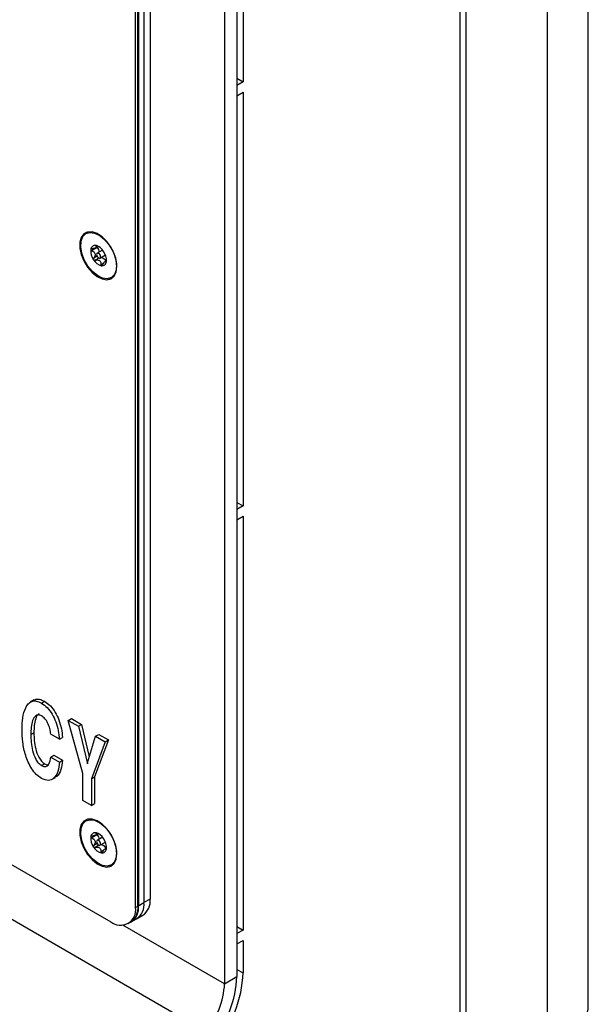
# Paper-space layout 'Sheet1(2)' of a CAD drawing. Units: inches. Extents: x 0.3 to 21.8, y 0.2 to 16.9.
# Drawn here: x 19.7 to 20, y 8.2 to 8.8 of the extents above; entities that cross this region are included whole.
import ezdxf

# ---------------------------------------------------------------- set-up
doc = ezdxf.new("R2010")
doc.units = ezdxf.units.IN
doc.header["$MEASUREMENT"] = 0

psp = doc.layouts.new('Sheet1(2)')

# ---------------------------------------------------------------- linework, layer by layer
at = {"color": 7, "linetype": 'Continuous', "lineweight": 25}
for p, q in [((20.01284, 8.18477), (20.01284, 12.93073)), ((19.98843, 12.8969), (19.98843, 8.15076)), ((19.93687, 5.73942), (19.93687, 12.86714)), ((19.74905, 8.99365), (19.74905, 8.24515)), ((19.75273, 8.99577), (19.75273, 8.24728)), ((19.7441, 8.24229), (19.7441, 8.99079)), ((19.74551, 8.24311), (19.74551, 8.99161)), ((19.74584, 8.9918), (19.74584, 8.2433)), ((19.80429, 8.9888), (19.80429, 8.20125)), ((19.79692, 8.98455), (19.79692, 8.19699)), ((19.80797, 8.97832), (19.80797, 8.73259)), ((19.94041, 8.14005), (19.94041, 8.80713)), ((19.80429, 8.73472), (19.80797, 8.73259)), ((19.80797, 8.73259), (19.80429, 8.73046)), ((19.80429, 8.73046), (19.80429, 8.72434)), ((19.80429, 8.72434), (19.80797, 8.72647)), ((19.80797, 8.72647), (19.80797, 8.48074)), ((19.72224, 8.64177), (19.72085, 8.64237)), ((19.72317, 8.64131), (19.72224, 8.64177)), ((19.72129, 8.63419), (19.71804, 8.63232)), ((19.72034, 8.63402), (19.72184, 8.63488)), ((19.72454, 8.63268), (19.72133, 8.63082)), ((19.72299, 8.62796), (19.72619, 8.62981)), ((19.72683, 8.62641), (19.72623, 8.62606)), ((19.72668, 8.62573), (19.72671, 8.62565)), ((19.73274, 8.62176), (19.73292, 8.62327)), ((19.73292, 8.62327), (19.73299, 8.62431)), ((19.7286, 8.61585), (19.73049, 8.61623)), ((19.78587, 8.16852), (19.19662, 8.50869)), ((19.80429, 8.48287), (19.80797, 8.48074)), ((19.80797, 8.48074), (19.80429, 8.47861)), ((19.80429, 8.47861), (19.80429, 8.47249)), ((19.80429, 8.47249), (19.80797, 8.47462)), ((19.80797, 8.47462), (19.80797, 8.22889)), ((19.46532, 8.38622), (19.72936, 8.23379)), ((19.68386, 8.36549), (19.68156, 8.36416)), ((19.68826, 8.36365), (19.69011, 8.36471)), ((19.70416, 8.35338), (19.706, 8.35445)), ((19.71278, 8.32176), (19.70416, 8.35338)), ((19.70416, 8.35338), (19.71017, 8.34991)), ((19.706, 8.35445), (19.71201, 8.35097)), ((19.71017, 8.34991), (19.71201, 8.35097)), ((19.71017, 8.34991), (19.71556, 8.32765)), ((19.71201, 8.35097), (19.71665, 8.33182)), ((19.68192, 8.34493), (19.68376, 8.34599)), ((19.69892, 8.34223), (19.69372, 8.34523)), ((19.71554, 8.32818), (19.72037, 8.34402)), ((19.72037, 8.34402), (19.72222, 8.34508)), ((19.72037, 8.34402), (19.72611, 8.34071)), ((19.72222, 8.34508), (19.72796, 8.34177)), ((19.69892, 8.34223), (19.70076, 8.34329)), ((19.72611, 8.34071), (19.71797, 8.31876)), ((19.72796, 8.34177), (19.71981, 8.31982)), ((19.72611, 8.34071), (19.72796, 8.34177)), ((19.69372, 8.3316), (19.69557, 8.33266)), ((19.69557, 8.33266), (19.70076, 8.32966)), ((19.68826, 8.32657), (19.69011, 8.32764)), ((19.69372, 8.3316), (19.69892, 8.3286)), ((19.69892, 8.3286), (19.70076, 8.32966)), ((19.71556, 8.32765), (19.71554, 8.32818)), ((19.71278, 8.30588), (19.71278, 8.32176)), ((19.69426, 8.31819), (19.69656, 8.31952)), ((19.71797, 8.31876), (19.71981, 8.31982)), ((19.71797, 8.31876), (19.71797, 8.30288)), ((19.71981, 8.31982), (19.71981, 8.30394)), ((19.71797, 8.30288), (19.71278, 8.30588)), ((19.71797, 8.30288), (19.71981, 8.30394)), ((19.72224, 8.29304), (19.72085, 8.29364)), ((19.72317, 8.29258), (19.72224, 8.29304)), ((19.72129, 8.28546), (19.71804, 8.28359)), ((19.72034, 8.28529), (19.72184, 8.28615)), ((19.72454, 8.28394), (19.72133, 8.28209)), ((19.72299, 8.27922), (19.72619, 8.28108)), ((19.72683, 8.27767), (19.72623, 8.27733)), ((19.72668, 8.277), (19.72671, 8.27692)), ((19.73274, 8.27303), (19.73292, 8.27454)), ((19.73292, 8.27454), (19.73298, 8.27542)), ((19.7286, 8.26712), (19.73049, 8.2675)), ((19.74551, 8.24311), (19.74905, 8.24515)), ((19.75273, 8.24728), (19.74905, 8.24515)), ((19.7441, 8.24229), (19.74551, 8.24311)), ((19.74584, 8.2433), (19.74551, 8.24311)), ((19.73978, 8.23275), (19.74119, 8.23357)), ((19.74119, 8.23357), (19.74473, 8.23561)), ((19.74119, 8.23357), (19.74152, 8.23376)), ((19.74473, 8.23561), (19.74841, 8.23774)), ((19.80429, 8.23101), (19.80797, 8.22889)), ((19.80797, 8.22889), (19.80429, 8.22676)), ((19.80429, 8.22676), (19.80429, 8.22064)), ((19.80429, 8.22064), (19.80797, 8.22276)), ((19.80797, 8.22276), (19.80797, 8.20337)), ((19.79692, 8.19699), (19.80429, 8.20125))]:
    psp.add_line(p, q, dxfattribs=at)
at = {"color": 8, "linetype": 'Continuous', "lineweight": 25}
for p, q in [((19.72065, 8.63537), (19.72041, 8.63524)), ((19.7213, 8.62897), (19.71929, 8.62782)), ((19.72235, 8.62795), (19.72007, 8.62663)), ((19.72521, 8.62497), (19.72353, 8.624)), ((19.72677, 8.62578), (19.72668, 8.62573)), ((19.72065, 8.28664), (19.72041, 8.2865)), ((19.7213, 8.28024), (19.71929, 8.27909)), ((19.72235, 8.27922), (19.72007, 8.2779)), ((19.72521, 8.27624), (19.72353, 8.27527)), ((19.72677, 8.27705), (19.72668, 8.277)), ((19.79692, 8.19699), (19.73662, 8.2318)), ((19.80429, 8.2055), (19.80797, 8.20337))]:
    psp.add_line(p, q, dxfattribs=at)
at = {"color": 7, "linetype": 'Continuous', "lineweight": 25, "flags": 128}
for points in [[(19.73305, 8.62292), (19.73264, 8.6266), (19.73144, 8.63048), (19.72954, 8.63427), (19.72708, 8.63769), (19.72425, 8.64049), (19.72125, 8.64246), (19.7183, 8.64346), (19.71563, 8.6434), (19.71343, 8.6423), (19.71187, 8.64023), (19.71105, 8.63735), (19.71105, 8.63388), (19.71187, 8.63006), (19.71343, 8.62619), (19.71563, 8.62255), (19.7183, 8.61941), (19.72125, 8.617), (19.72425, 8.61551), (19.72708, 8.61503), (19.72954, 8.61562), (19.73144, 8.61722), (19.73264, 8.61971), (19.73305, 8.62292)], [(19.73212, 8.62803), (19.73279, 8.62422), (19.7326, 8.62084), (19.73156, 8.61814), (19.72976, 8.61636), (19.72734, 8.61563), (19.72451, 8.61602), (19.72148, 8.61749), (19.71851, 8.61992), (19.71583, 8.62313), (19.71367, 8.62683), (19.7122, 8.63075), (19.71153, 8.63455), (19.71172, 8.63794), (19.71276, 8.64064), (19.71456, 8.64242), (19.71698, 8.64315), (19.71981, 8.64276), (19.72284, 8.64129), (19.72581, 8.63885), (19.72849, 8.63565), (19.73065, 8.63195), (19.73212, 8.62803)], [(19.71493, 8.64318), (19.71484, 8.64311), (19.71366, 8.64173)], [(19.71493, 8.64318), (19.71397, 8.64219), (19.71366, 8.64173)], [(19.72107, 8.62954), (19.72131, 8.62895), (19.72168, 8.62843), (19.72213, 8.62806), (19.72258, 8.62789), (19.72296, 8.62794), (19.72323, 8.62822), (19.72333, 8.62868), (19.72325, 8.62924), (19.72301, 8.62983), (19.72264, 8.63035), (19.72219, 8.63072), (19.72174, 8.63089), (19.72135, 8.63084), (19.72109, 8.63056), (19.72099, 8.6301), (19.72107, 8.62954)], [(19.7286, 8.61585), (19.72978, 8.61601), (19.73049, 8.61623)], [(19.73305, 8.27419), (19.73264, 8.27787), (19.73144, 8.28175), (19.72954, 8.28554), (19.72708, 8.28896), (19.72425, 8.29176), (19.72125, 8.29373), (19.7183, 8.29472), (19.71563, 8.29467), (19.71343, 8.29357), (19.71187, 8.2915), (19.71105, 8.28862), (19.71105, 8.28515), (19.71187, 8.28133), (19.71343, 8.27746), (19.71563, 8.27382), (19.7183, 8.27068), (19.72125, 8.26827), (19.72425, 8.26678), (19.72708, 8.2663), (19.72954, 8.26689), (19.73144, 8.26849), (19.73264, 8.27098), (19.73305, 8.27419)], [(19.73212, 8.2793), (19.73279, 8.27549), (19.7326, 8.27211), (19.73156, 8.26941), (19.72976, 8.26763), (19.72734, 8.2669), (19.72451, 8.26729), (19.72148, 8.26876), (19.71851, 8.27119), (19.71583, 8.27439), (19.71367, 8.2781), (19.7122, 8.28202), (19.71153, 8.28582), (19.71172, 8.28921), (19.71276, 8.2919), (19.71456, 8.29369), (19.71698, 8.29441), (19.71981, 8.29403), (19.72284, 8.29256), (19.72581, 8.29012), (19.72849, 8.28692), (19.73065, 8.28321), (19.73212, 8.2793)], [(19.71493, 8.29445), (19.71484, 8.29438), (19.71366, 8.293)], [(19.71493, 8.29445), (19.71397, 8.29346), (19.71366, 8.293)], [(19.72107, 8.28081), (19.72131, 8.28022), (19.72168, 8.2797), (19.72213, 8.27933), (19.72258, 8.27915), (19.72296, 8.27921), (19.72323, 8.27949), (19.72333, 8.27995), (19.72325, 8.28051), (19.72301, 8.2811), (19.72264, 8.28162), (19.72219, 8.28199), (19.72174, 8.28216), (19.72135, 8.28211), (19.72109, 8.28183), (19.72099, 8.28137), (19.72107, 8.28081)], [(19.7286, 8.26712), (19.72978, 8.26728), (19.73049, 8.2675)], [(19.98843, 8.15076), (19.9951, 8.15511), (20.00082, 8.15989), (20.0055, 8.16503), (20.00907, 8.17046), (20.01147, 8.1761), (20.01269, 8.18187), (20.01284, 8.18477)]]:
    psp.add_lwpolyline(points, dxfattribs=at)
at = {"color": 7, "linetype": 'Continuous', "lineweight": 25}
for centre, radius, start, end in [((19.72665, 8.63221), 0.00914, 175.54552, 215.48492), ((19.72013, 8.63284), 0.00259, 81.98588, 178.301), ((19.71865, 8.6282), 0.00743, 29.6492, 75.70974), ((19.71767, 8.62657), 0.00914, 355.54552, 35.48492), ((19.72566, 8.63058), 0.00743, 209.6492, 255.70974), ((19.72419, 8.62594), 0.00259, 261.98588, 358.301), ((19.72013, 8.28411), 0.00259, 81.98588, 178.301), ((19.71865, 8.27947), 0.00743, 29.6492, 75.70974), ((19.72665, 8.28347), 0.00914, 175.54552, 215.48492), ((19.71767, 8.27784), 0.00914, 355.54552, 35.48492), ((19.72566, 8.28184), 0.00743, 209.6492, 255.70974), ((19.72419, 8.27721), 0.00259, 261.98588, 358.301), ((19.73914, 8.24389), 0.00999, 304.05635, 7.25583), ((19.74282, 8.24601), 0.00999, 304.05635, 7.25583), ((19.73512, 8.24084), 0.0091, 230.79671, 9.21404), ((19.7356, 8.24185), 0.00999, 304.05635, 7.25583), ((19.7353, 8.24198), 0.01027, 305.01333, 6.29885), ((19.73593, 8.24204), 0.00999, 304.05635, 7.25583), ((19.7404, 8.20419), 0.06395, 320.22793, 357.36071), ((19.7361, 8.20668), 0.07195, 320.22793, 357.36071), ((19.74901, 8.1992), 0.04797, 320.22793, 357.36071)]:
    psp.add_arc(centre, radius, start, end, dxfattribs=at)
for points, knots in [([(19.7182, 8.63337), (19.71809, 8.63335), (19.7179, 8.63331), (19.71768, 8.63318), (19.71757, 8.63305), (19.71754, 8.63295), (19.71753, 8.63292)], [0, 0, 0, 0, 0.3503, 0.617843, 0.843159, 1, 1, 1, 1]), ([(19.71753, 8.63292), (19.71753, 8.6329), (19.71753, 8.63283), (19.71755, 8.63271), (19.71767, 8.63254), (19.71784, 8.63241), (19.71799, 8.63234), (19.71804, 8.63232)], [0, 0, 0, 0, 0.070164, 0.275943, 0.489951, 0.801461, 1, 1, 1, 1]), ([(19.71804, 8.63232), (19.71849, 8.63211), (19.71917, 8.63179), (19.71986, 8.63106), (19.72014, 8.63034), (19.72011, 8.62945), (19.71981, 8.6286), (19.71945, 8.62805), (19.71929, 8.62782)], [0, 0, 0, 0, 0.256459, 0.397851, 0.540585, 0.662992, 0.855723, 1, 1, 1, 1]), ([(19.72041, 8.63524), (19.72059, 8.63507), (19.72086, 8.63481), (19.72084, 8.63443), (19.72055, 8.63412), (19.71992, 8.6338), (19.71912, 8.63354), (19.71848, 8.63342), (19.7182, 8.63337)], [0, 0, 0, 0, 0.256401, 0.397798, 0.540538, 0.66295, 0.855654, 1, 1, 1, 1]), ([(19.72049, 8.63541), (19.72046, 8.63541), (19.72039, 8.63542), (19.72032, 8.6354), (19.7203, 8.63535), (19.72035, 8.63529), (19.7204, 8.63525), (19.72041, 8.63524)], [0, 0, 0, 0, 0.144537, 0.349733, 0.573488, 0.912773, 1, 1, 1, 1]), ([(19.72135, 8.63511), (19.72123, 8.63516), (19.72104, 8.63525), (19.72075, 8.63535), (19.72058, 8.63539), (19.72051, 8.63541), (19.72049, 8.63541)], [0, 0, 0, 0, 0.409778, 0.665844, 0.923705, 1, 1, 1, 1]), ([(19.72115, 8.63448), (19.72117, 8.63443), (19.7212, 8.63433), (19.72127, 8.63424), (19.72129, 8.63419)], [0, 0, 0, 0, 0.540599, 1, 1, 1, 1]), ([(19.72129, 8.63419), (19.72155, 8.63378), (19.72207, 8.63294), (19.72246, 8.63196), (19.7225, 8.63151), (19.7225, 8.6315)], [0, 0, 0, 0, 0.485434, 0.983329, 1, 1, 1, 1]), ([(19.72322, 8.63418), (19.72319, 8.6342), (19.72284, 8.63442), (19.72217, 8.63473), (19.7216, 8.63499), (19.72135, 8.63511)], [0, 0, 0, 0, 0.063879, 0.599263, 1, 1, 1, 1]), ([(19.71929, 8.62782), (19.71924, 8.62772), (19.71913, 8.62755), (19.71909, 8.62728), (19.71912, 8.62706), (19.71918, 8.62695), (19.7192, 8.6269)], [0, 0, 0, 0, 0.336581, 0.606956, 0.833749, 1, 1, 1, 1]), ([(19.7192, 8.6269), (19.71922, 8.62688), (19.71927, 8.62681), (19.71939, 8.62671), (19.71961, 8.62661), (19.71984, 8.62659), (19.72001, 8.62662), (19.72007, 8.62663)], [0, 0, 0, 0, 0.062248, 0.268361, 0.481554, 0.790372, 1, 1, 1, 1]), ([(19.72007, 8.62663), (19.72056, 8.62672), (19.72132, 8.62686), (19.72232, 8.62668), (19.72295, 8.6263), (19.72338, 8.62564), (19.72355, 8.62486), (19.72354, 8.62426), (19.72353, 8.624)], [0, 0, 0, 0, 0.25647, 0.397861, 0.540593, 0.663, 0.855736, 1, 1, 1, 1]), ([(19.72375, 8.6284), (19.72394, 8.62836), (19.72448, 8.62825), (19.72542, 8.6276), (19.72604, 8.62687), (19.72635, 8.6265)], [0, 0, 0, 0, 0.221102, 0.615132, 1, 1, 1, 1]), ([(19.72447, 8.62387), (19.72474, 8.62429), (19.72516, 8.62495), (19.72577, 8.62568), (19.72617, 8.62604), (19.72646, 8.62617), (19.72661, 8.62605), (19.72666, 8.62583), (19.72668, 8.62573)], [0, 0, 0, 0, 0.256401, 0.397798, 0.540538, 0.66295, 0.855654, 1, 1, 1, 1]), ([(19.72672, 8.62566), (19.72673, 8.62566), (19.72674, 8.62567), (19.72676, 8.62574), (19.72678, 8.62583), (19.72678, 8.62586)], [0, 0, 0, 0, 0.280852, 0.704856, 1, 1, 1, 1]), ([(19.72678, 8.62586), (19.72679, 8.62588), (19.7268, 8.62595), (19.72681, 8.6261), (19.72683, 8.62634), (19.72684, 8.62658), (19.72684, 8.62673), (19.72684, 8.62679)], [0, 0, 0, 0, 0.070165, 0.275943, 0.489952, 0.801461, 1, 1, 1, 1]), ([(19.72353, 8.624), (19.72353, 8.62388), (19.72354, 8.62368), (19.72364, 8.62347), (19.72374, 8.62339), (19.72381, 8.62337), (19.72383, 8.62337)], [0, 0, 0, 0, 0.409777, 0.665844, 0.923705, 1, 1, 1, 1]), ([(19.72383, 8.62337), (19.72386, 8.62337), (19.72394, 8.62337), (19.72408, 8.62343), (19.72425, 8.62356), (19.72438, 8.62373), (19.72446, 8.62384), (19.72447, 8.62387)], [0, 0, 0, 0, 0.144537, 0.349733, 0.573487, 0.912773, 1, 1, 1, 1]), ([(19.67673, 8.34793), (19.6768, 8.3503), (19.67694, 8.35504), (19.6783, 8.36016), (19.68029, 8.36326), (19.68236, 8.36482), (19.68512, 8.36515), (19.68722, 8.36415), (19.68826, 8.36365)], [0, 0, 0, 0, 0.250376, 0.500352, 0.625514, 0.750494, 0.875214, 1, 1, 1, 1]), ([(19.6837, 8.36524), (19.6839, 8.3654), (19.68477, 8.36609), (19.68699, 8.36617), (19.68907, 8.3652), (19.69011, 8.36471)], [0, 0, 0, 0, 0.1291328, 0.5644506, 1, 1, 1, 1]), ([(19.68826, 8.36365), (19.68944, 8.36284), (19.69178, 8.36122), (19.69473, 8.35709), (19.69695, 8.35236), (19.6984, 8.34726), (19.69874, 8.34391), (19.69892, 8.34223)], [0, 0, 0, 0, 0.186268, 0.372512, 0.559239, 0.779471, 1, 1, 1, 1]), ([(19.69011, 8.36471), (19.69128, 8.3639), (19.69362, 8.36228), (19.69657, 8.35816), (19.69879, 8.35342), (19.70024, 8.34832), (19.70059, 8.34497), (19.70076, 8.34329)], [0, 0, 0, 0, 0.186268, 0.372512, 0.559239, 0.779471, 1, 1, 1, 1]), ([(19.68826, 8.35601), (19.68761, 8.3563), (19.6863, 8.35686), (19.68425, 8.356), (19.68282, 8.35337), (19.68203, 8.34939), (19.68196, 8.34642), (19.68192, 8.34493)], [0, 0, 0, 0, 0.124431, 0.249208, 0.498649, 0.749187, 1, 1, 1, 1]), ([(19.68696, 8.35727), (19.68687, 8.35724), (19.68573, 8.35691), (19.68472, 8.35432), (19.68386, 8.35048), (19.68379, 8.34749), (19.68376, 8.34599)], [0, 0, 0, 0, 0.030014, 0.352279, 0.675962, 1, 1, 1, 1]), ([(19.69372, 8.34523), (19.6936, 8.34632), (19.69335, 8.34849), (19.69216, 8.35172), (19.69036, 8.35453), (19.68896, 8.35552), (19.68826, 8.35601)], [0, 0, 0, 0, 0.280929, 0.560942, 0.780513, 1, 1, 1, 1]), ([(19.68826, 8.31894), (19.68722, 8.31965), (19.68513, 8.32106), (19.68237, 8.32457), (19.68029, 8.3285), (19.6783, 8.3339), (19.67694, 8.34058), (19.6768, 8.34548), (19.67673, 8.34793)], [0, 0, 0, 0, 0.124789, 0.249512, 0.374484, 0.499652, 0.749622, 1, 1, 1, 1]), ([(19.68192, 8.34493), (19.68196, 8.3434), (19.68203, 8.34036), (19.68283, 8.33547), (19.68424, 8.33119), (19.6863, 8.32799), (19.68761, 8.32704), (19.68826, 8.32657)], [0, 0, 0, 0, 0.250792, 0.501295, 0.750734, 0.875523, 1, 1, 1, 1]), ([(19.68376, 8.34599), (19.6838, 8.34447), (19.68387, 8.34142), (19.68467, 8.33653), (19.68608, 8.33225), (19.68814, 8.32905), (19.68945, 8.32811), (19.69011, 8.32764)], [0, 0, 0, 0, 0.250792, 0.501295, 0.750734, 0.875523, 1, 1, 1, 1]), ([(19.68826, 8.32657), (19.68888, 8.32629), (19.69012, 8.32573), (19.69162, 8.32622), (19.69317, 8.32787), (19.69349, 8.33006), (19.69372, 8.3316)], [0, 0, 0, 0, 0.186446, 0.37307, 0.560312, 1, 1, 1, 1]), ([(19.69892, 8.3286), (19.69868, 8.32669), (19.6982, 8.32287), (19.69596, 8.31896), (19.6925, 8.31713), (19.68968, 8.31834), (19.68826, 8.31894)], [0, 0, 0, 0, 0.28103, 0.561205, 0.780881, 1, 1, 1, 1]), ([(19.69011, 8.32764), (19.69074, 8.3273), (19.69155, 8.32687), (19.69217, 8.32707), (19.6923, 8.32712)], [0, 0, 0, 0, 0.785743, 1, 1, 1, 1]), ([(19.70076, 8.32966), (19.7005, 8.32779), (19.69998, 8.32405), (19.69837, 8.32039), (19.69659, 8.31977), (19.6962, 8.31963)], [0, 0, 0, 0, 0.439524, 0.877713, 1, 1, 1, 1]), ([(19.72041, 8.2865), (19.72059, 8.28634), (19.72086, 8.28608), (19.72084, 8.2857), (19.72055, 8.28539), (19.71992, 8.28506), (19.71912, 8.28481), (19.71848, 8.28469), (19.7182, 8.28464)], [0, 0, 0, 0, 0.256401, 0.397798, 0.540538, 0.66295, 0.855654, 1, 1, 1, 1]), ([(19.72049, 8.28668), (19.72046, 8.28668), (19.72039, 8.28669), (19.72032, 8.28667), (19.7203, 8.28662), (19.72035, 8.28656), (19.7204, 8.28651), (19.72041, 8.2865)], [0, 0, 0, 0, 0.144537, 0.349733, 0.573488, 0.912773, 1, 1, 1, 1]), ([(19.72135, 8.28638), (19.72123, 8.28643), (19.72104, 8.28652), (19.72075, 8.28662), (19.72058, 8.28666), (19.72051, 8.28667), (19.72049, 8.28668)], [0, 0, 0, 0, 0.409778, 0.665844, 0.923705, 1, 1, 1, 1]), ([(19.72115, 8.28575), (19.72117, 8.2857), (19.7212, 8.2856), (19.72127, 8.28551), (19.72129, 8.28546)], [0, 0, 0, 0, 0.540599, 1, 1, 1, 1]), ([(19.72129, 8.28546), (19.72155, 8.28505), (19.72207, 8.28421), (19.72246, 8.28323), (19.7225, 8.28278), (19.7225, 8.28277)], [0, 0, 0, 0, 0.4854341, 0.9833289, 1, 1, 1, 1]), ([(19.72322, 8.28545), (19.72319, 8.28547), (19.72284, 8.28569), (19.72217, 8.286), (19.7216, 8.28626), (19.72135, 8.28638)], [0, 0, 0, 0, 0.0638787, 0.5992632, 1, 1, 1, 1]), ([(19.7182, 8.28464), (19.71809, 8.28462), (19.7179, 8.28458), (19.71768, 8.28445), (19.71757, 8.28431), (19.71754, 8.28422), (19.71753, 8.28419)], [0, 0, 0, 0, 0.3503, 0.617843, 0.843159, 1, 1, 1, 1]), ([(19.71753, 8.28419), (19.71753, 8.28417), (19.71753, 8.2841), (19.71755, 8.28398), (19.71767, 8.28381), (19.71784, 8.28368), (19.71799, 8.28361), (19.71804, 8.28359)], [0, 0, 0, 0, 0.070164, 0.275943, 0.489951, 0.801461, 1, 1, 1, 1]), ([(19.71804, 8.28359), (19.71849, 8.28338), (19.71917, 8.28306), (19.71986, 8.28233), (19.72014, 8.28161), (19.72011, 8.28072), (19.71981, 8.27987), (19.71945, 8.27932), (19.71929, 8.27909)], [0, 0, 0, 0, 0.256459, 0.397851, 0.540585, 0.662992, 0.855723, 1, 1, 1, 1]), ([(19.72375, 8.27967), (19.72394, 8.27963), (19.72448, 8.27952), (19.72542, 8.27887), (19.72604, 8.27814), (19.72635, 8.27777)], [0, 0, 0, 0, 0.221102, 0.615132, 1, 1, 1, 1]), ([(19.71929, 8.27909), (19.71924, 8.27899), (19.71913, 8.27882), (19.71909, 8.27855), (19.71912, 8.27833), (19.71918, 8.27821), (19.7192, 8.27817)], [0, 0, 0, 0, 0.336581, 0.606956, 0.833749, 1, 1, 1, 1]), ([(19.7192, 8.27817), (19.71922, 8.27815), (19.71927, 8.27808), (19.71939, 8.27797), (19.71961, 8.27788), (19.71984, 8.27786), (19.72001, 8.27789), (19.72007, 8.2779)], [0, 0, 0, 0, 0.062248, 0.268361, 0.481554, 0.790372, 1, 1, 1, 1]), ([(19.72007, 8.2779), (19.72056, 8.27799), (19.72132, 8.27813), (19.72232, 8.27795), (19.72295, 8.27757), (19.72338, 8.27691), (19.72355, 8.27613), (19.72354, 8.27553), (19.72353, 8.27527)], [0, 0, 0, 0, 0.25647, 0.397861, 0.540593, 0.663, 0.855736, 1, 1, 1, 1]), ([(19.72353, 8.27527), (19.72353, 8.27514), (19.72354, 8.27495), (19.72364, 8.27474), (19.72374, 8.27466), (19.72381, 8.27464), (19.72383, 8.27464)], [0, 0, 0, 0, 0.409777, 0.665844, 0.923705, 1, 1, 1, 1]), ([(19.72383, 8.27464), (19.72386, 8.27464), (19.72394, 8.27464), (19.72408, 8.27469), (19.72425, 8.27483), (19.72438, 8.275), (19.72446, 8.27511), (19.72447, 8.27514)], [0, 0, 0, 0, 0.144537, 0.349733, 0.573487, 0.912773, 1, 1, 1, 1]), ([(19.72447, 8.27514), (19.72474, 8.27556), (19.72516, 8.27622), (19.72577, 8.27694), (19.72617, 8.27731), (19.72646, 8.27744), (19.72661, 8.27732), (19.72666, 8.2771), (19.72668, 8.277)], [0, 0, 0, 0, 0.256401, 0.397798, 0.540538, 0.66295, 0.855654, 1, 1, 1, 1]), ([(19.72672, 8.27693), (19.72673, 8.27693), (19.72674, 8.27694), (19.72676, 8.27701), (19.72678, 8.2771), (19.72678, 8.27713)], [0, 0, 0, 0, 0.280852, 0.704856, 1, 1, 1, 1]), ([(19.72678, 8.27713), (19.72679, 8.27715), (19.7268, 8.27722), (19.72681, 8.27737), (19.72683, 8.27761), (19.72684, 8.27785), (19.72684, 8.278), (19.72684, 8.27806)], [0, 0, 0, 0, 0.070165, 0.275943, 0.489952, 0.801461, 1, 1, 1, 1])]:
    psp.add_open_spline(points, degree=3, knots=knots, dxfattribs=at)

doc.saveas('drawing.dxf')
